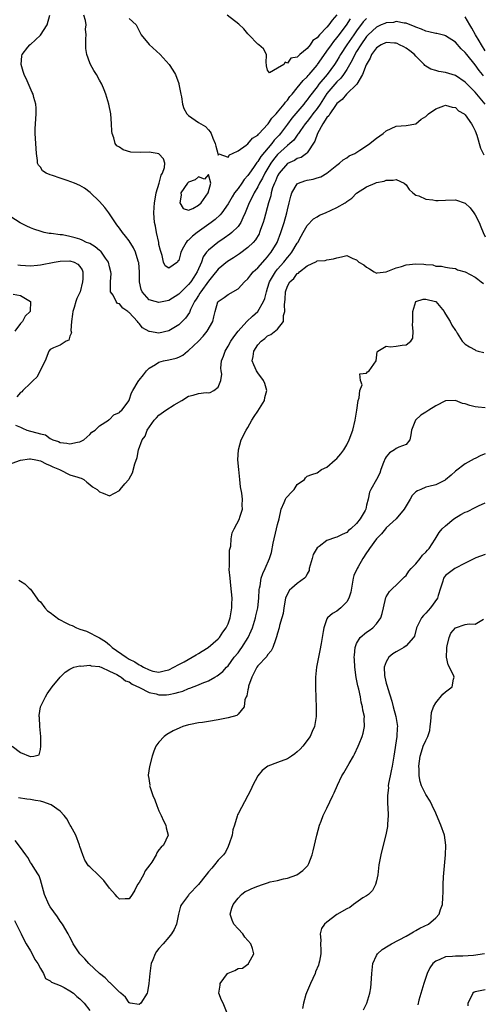
# Model space of a CAD drawing. Units: inches. Extents: x 2607000 to 2610000, y 1500000 to 1503000.
# Drawn here: x 2607385 to 2607479, y 1500851 to 1501050 of the extents above; entities that cross this region are included whole.
import ezdxf

# ---------------------------------------------------------------- set-up
doc = ezdxf.new("R2010")
doc.units = ezdxf.units.IN
doc.header["$MEASUREMENT"] = 0
doc.layers.add('LD26071500_2ft', color=2, linetype='Continuous')

msp = doc.modelspace()

# ---------------------------------------------------------------- linework, layer by layer
at = {"layer": 'LD26071500_2ft'}
for points, elevation in [([(2607478.69, 1501038.69), (2607478.46, 1501039), (2607477.8, 1501039.8), (2607477, 1501040.93), (2607475.31, 1501043), (2607475, 1501043.43), (2607474.15, 1501044.15), (2607473, 1501045.5), (2607471, 1501046.82), (2607470.87, 1501046.87), (2607470.33, 1501047), (2607469.25, 1501047.25), (2607469, 1501047.28), (2607467.64, 1501047.64), (2607467, 1501047.76), (2607466.14, 1501048.14), (2607465, 1501048.54), (2607464.69, 1501048.69), (2607463.86, 1501049), (2607463, 1501049.34), (2607462.65, 1501049.35), (2607461, 1501049.68), (2607460.47, 1501049.53), (2607459, 1501049.44), (2607458.71, 1501049.29), (2607458, 1501049), (2607457, 1501048.55), (2607455.33, 1501047), (2607455, 1501046.65), (2607453.83, 1501045), (2607453, 1501043.63), (2607452.63, 1501043), (2607452.12, 1501041.88), (2607451, 1501039.97), (2607450.37, 1501039), (2607449.8, 1501038.2), (2607449, 1501037.46), (2607447, 1501035.1), (2607445.61, 1501033), (2607445, 1501032.12), (2607444.13, 1501031), (2607443.67, 1501030.33), (2607443, 1501029.47), (2607442.61, 1501029), (2607441.66, 1501027.66), (2607441.21, 1501027), (2607441.13, 1501026.87), (2607441, 1501026.72), (2607440.29, 1501025.71), (2607439.48, 1501025), (2607439, 1501024.63), (2607437, 1501022.77), (2607436.21, 1501021.79), (2607435.67, 1501021), (2607434.45, 1501019), (2607433.98, 1501018.02), (2607433.37, 1501017), (2607433, 1501016.24), (2607432.25, 1501015), (2607431.87, 1501014.13), (2607431.26, 1501013), (2607431, 1501012.3), (2607430.48, 1501011), (2607429.97, 1501009.97), (2607429.56, 1501009), (2607429, 1501008.23), (2607427.77, 1501007), (2607427.35, 1501006.65), (2607426.18, 1501005.82), (2607424.94, 1501005), (2607423, 1501003.44), (2607422.61, 1501003), (2607421.93, 1501002.07), (2607421.58, 1501001), (2607420.76, 1500999), (2607420.04, 1500997.96), (2607419.43, 1500997), (2607419, 1500996.45), (2607417.47, 1500995), (2607417, 1500994.49), (2607415, 1500993.26), (2607413, 1500992.8), (2607412.24, 1500993), (2607411, 1500993.39), (2607409.6, 1500995), (2607409.42, 1500995.42), (2607409.08, 1500997), (2607409.04, 1500998.96), (2607408.9, 1501000.9), (2607408.88, 1501001), (2607408.81, 1501001.19), (2607408.25, 1501003), (2607407.86, 1501003.86), (2607407, 1501005.31), (2607406.25, 1501006.25), (2607405.6, 1501007), (2607405, 1501007.87), (2607404.51, 1501008.51), (2607402.87, 1501011), (2607402.07, 1501012.07), (2607401, 1501013.26), (2607399.11, 1501015.11), (2607397.96, 1501015.96), (2607397, 1501016.53), (2607395.93, 1501017), (2607394.46, 1501017.54), (2607393, 1501017.97), (2607391.45, 1501018.55), (2607391, 1501018.67), (2607390.18, 1501019), (2607389.46, 1501019.46), (2607389, 1501020.21), (2607388.61, 1501020.61), (2607388.45, 1501021), (2607388.42, 1501021.58), (2607388.23, 1501023), (2607387.96, 1501027), (2607387.97, 1501027.97), (2607388.02, 1501029), (2607388.17, 1501031), (2607388.15, 1501032.15), (2607388.08, 1501033), (2607387.7, 1501034.3), (2607387.52, 1501035), (2607387.35, 1501035.35), (2607386.33, 1501037.67), (2607385.72, 1501039), (2607385.55, 1501039.55), (2607385.15, 1501041), (2607385.28, 1501042.72), (2607385.31, 1501043), (2607386.48, 1501044.48), (2607386.86, 1501045), (2607386.94, 1501045.06), (2607387, 1501045.07), (2607388.04, 1501045.96), (2607389, 1501046.92), (2607390.38, 1501049), (2607390.89, 1501051)], 8434), ([(2607455, 1501050.31), (2607454.36, 1501049.64), (2607453, 1501047.83), (2607452.41, 1501047), (2607451.03, 1501045), (2607449.75, 1501043), (2607449.48, 1501042.52), (2607449, 1501041.71), (2607448.54, 1501041), (2607447.06, 1501039), (2607445.38, 1501037), (2607445, 1501036.48), (2607443.48, 1501034.52), (2607443, 1501033.85), (2607442.61, 1501033.39), (2607442.3, 1501033), (2607439.88, 1501030.12), (2607439, 1501028.94), (2607437.57, 1501027), (2607437.31, 1501026.69), (2607437, 1501026.36), (2607436.33, 1501025.67), (2607435.84, 1501025), (2607433.63, 1501022.38), (2607433, 1501021.33), (2607432.83, 1501021.17), (2607432.16, 1501020.16), (2607431.32, 1501019), (2607431, 1501018.53), (2607430.27, 1501017.73), (2607429.78, 1501017), (2607429, 1501015.9), (2607428.32, 1501015), (2607427.81, 1501014.19), (2607427, 1501012.82), (2607425.71, 1501011), (2607425.4, 1501010.6), (2607424.36, 1501009.64), (2607423.54, 1501009), (2607420.74, 1501007), (2607419.76, 1501006.24), (2607419, 1501005.44), (2607418.71, 1501005.29), (2607418.48, 1501005), (2607418, 1501004), (2607417.42, 1501003), (2607417.33, 1501002.67), (2607417, 1501001.33), (2607416.84, 1501001.16), (2607416.75, 1501001), (2607415, 1500999.77), (2607414.27, 1501000.27), (2607413.95, 1501001), (2607413.65, 1501002.35), (2607413.33, 1501003.33), (2607413, 1501004.59), (2607412.95, 1501004.95), (2607412.48, 1501007), (2607412.27, 1501008.27), (2607412.13, 1501009), (2607412, 1501011), (2607412.05, 1501012.05), (2607412.11, 1501013), (2607412.23, 1501013.77), (2607412.47, 1501015), (2607413.06, 1501017), (2607413.43, 1501018.57), (2607413.72, 1501019), (2607414.12, 1501020.12), (2607414.16, 1501021), (2607413.91, 1501021.91), (2607413, 1501022.88), (2607412.61, 1501023), (2607411, 1501023.27), (2607409.2, 1501023.2), (2607407.28, 1501023.28), (2607405.73, 1501023.73), (2607405, 1501024.24), (2607404.51, 1501024.51), (2607404.13, 1501025), (2607403.86, 1501026.14), (2607403.53, 1501027), (2607403.48, 1501027.48), (2607403.41, 1501029), (2607403.25, 1501031), (2607402.87, 1501033), (2607402.28, 1501035), (2607401.9, 1501035.9), (2607401.47, 1501037), (2607401, 1501037.81), (2607400.35, 1501039), (2607399.81, 1501039.81), (2607399.14, 1501041), (2607399, 1501041.33), (2607398.39, 1501043), (2607398.21, 1501044.21), (2607398.19, 1501045), (2607398.19, 1501046.19), (2607398.27, 1501047), (2607398.17, 1501048.17), (2607398.24, 1501049), (2607398.11, 1501049.89), (2607397.8, 1501051)], 8432), ([(2607407, 1501050.34), (2607408.42, 1501049), (2607408.62, 1501048.62), (2607409.27, 1501047.27), (2607409.43, 1501047), (2607411, 1501045.02), (2607413.26, 1501043), (2607415.07, 1501041), (2607415.84, 1501039.84), (2607416.33, 1501039), (2607417, 1501037.13), (2607417.04, 1501037), (2607417.44, 1501035), (2607417.56, 1501034.44), (2607417.79, 1501033), (2607418.07, 1501032.07), (2607418.62, 1501031), (2607419, 1501030.64), (2607421, 1501029.28), (2607422.45, 1501028.45), (2607423, 1501027.74), (2607423.36, 1501027.36), (2607423.59, 1501027), (2607423.92, 1501026.08), (2607424.38, 1501025), (2607424.48, 1501024.48), (2607424.93, 1501023), (2607425, 1501022.62), (2607425.11, 1501022.89), (2607427, 1501022.24), (2607427.26, 1501022.74), (2607427.9, 1501023), (2607429, 1501023.52), (2607430.67, 1501024.67), (2607431, 1501024.94), (2607431.91, 1501026.09), (2607433, 1501026.67), (2607433.13, 1501026.87), (2607433.29, 1501027), (2607435, 1501028.83), (2607435.12, 1501029), (2607435.84, 1501030.16), (2607436.69, 1501031), (2607437, 1501031.33), (2607438.32, 1501033), (2607438.6, 1501033.4), (2607439, 1501033.81), (2607439.5, 1501034.5), (2607439.94, 1501035), (2607441, 1501036.28), (2607442.22, 1501037.78), (2607443, 1501038.51), (2607443.22, 1501038.78), (2607443.42, 1501039), (2607445, 1501040.84), (2607445.12, 1501041), (2607445.88, 1501042.12), (2607447, 1501043.68), (2607447.89, 1501045), (2607448.36, 1501045.64), (2607449, 1501046.36), (2607449.27, 1501046.73), (2607450.96, 1501048.96), (2607451.76, 1501050.24)], 8430), ([(2607449, 1501051.02), (2607448.04, 1501049.96), (2607447.4, 1501049), (2607447, 1501048.52), (2607445.51, 1501047), (2607445, 1501046.39), (2607444.15, 1501045.85), (2607443.6, 1501045), (2607443, 1501044.23), (2607441.54, 1501043), (2607441.22, 1501042.78), (2607441, 1501042.48), (2607439.72, 1501042.28), (2607439, 1501041.27), (2607438.56, 1501041.44), (2607438.29, 1501041), (2607437, 1501040.24), (2607435.34, 1501039.34), (2607435, 1501039.88), (2607434.74, 1501040.74), (2607434.74, 1501041), (2607434.72, 1501041.28), (2607434.79, 1501043), (2607434.14, 1501044.14), (2607433.24, 1501045), (2607433, 1501045.14), (2607431.18, 1501047), (2607431, 1501047.17), (2607430.19, 1501048.19), (2607429.19, 1501049.19), (2607426.81, 1501051)], 8428), ([(2607479, 1501043.74), (2607478.25, 1501045), (2607477.81, 1501045.81), (2607477.09, 1501047), (2607476.32, 1501048.32), (2607475.91, 1501049), (2607475, 1501050.63)], 8432), ([(2607479, 1501032.96), (2607477, 1501035.38), (2607476.19, 1501036.19), (2607475, 1501037.42), (2607473, 1501038.74), (2607471, 1501039.38), (2607469.61, 1501039.61), (2607469, 1501039.8), (2607468.05, 1501040.05), (2607467, 1501040.69), (2607466.82, 1501040.82), (2607466.66, 1501041), (2607465, 1501042.68), (2607464.72, 1501043), (2607463.78, 1501043.78), (2607463, 1501044.28), (2607462.55, 1501044.55), (2607461.71, 1501045), (2607461.22, 1501045.22), (2607461, 1501045.3), (2607460.68, 1501045.32), (2607459, 1501045.48), (2607458, 1501045), (2607457, 1501044.35), (2607456.04, 1501043), (2607455.73, 1501042.27), (2607454.96, 1501040.96), (2607454.19, 1501039), (2607453.02, 1501037), (2607450.95, 1501035), (2607450.11, 1501033.89), (2607449, 1501033.1), (2607448.72, 1501032.72), (2607447.59, 1501031), (2607447.39, 1501030.61), (2607447, 1501030.27), (2607446.17, 1501029), (2607445.06, 1501027), (2607444.52, 1501025.48), (2607443, 1501023.13), (2607442.86, 1501023), (2607441.81, 1501022.19), (2607441, 1501021.94), (2607440.43, 1501021.57), (2607439, 1501020.98), (2607437.33, 1501019), (2607437, 1501018.43), (2607436.59, 1501017.41), (2607436.38, 1501017), (2607436.01, 1501016.01), (2607435.72, 1501015), (2607435.62, 1501014.38), (2607435.18, 1501013), (2607434.31, 1501009.69), (2607434.11, 1501009), (2607433.57, 1501007.57), (2607433.38, 1501007), (2607433.26, 1501006.74), (2607432.51, 1501005.49), (2607432.07, 1501005), (2607431, 1501003.95), (2607429.3, 1501002.7), (2607428.11, 1501001.89), (2607426.88, 1501001.12), (2607425, 1500999.6), (2607423.87, 1500998.13), (2607423, 1500997.11), (2607421.46, 1500995), (2607421.3, 1500994.7), (2607421, 1500994.27), (2607420.52, 1500993.48), (2607420.19, 1500993), (2607419.39, 1500991.39), (2607419.24, 1500991), (2607419.18, 1500990.82), (2607418.37, 1500989.63), (2607417, 1500988.32), (2607415, 1500987.11), (2607413, 1500986.62), (2607411.08, 1500986.92), (2607411, 1500986.92), (2607409.7, 1500987.7), (2607409, 1500988.58), (2607408.77, 1500988.77), (2607408.65, 1500989), (2607407, 1500990.77), (2607406.85, 1500990.85), (2607406.72, 1500991), (2607405.66, 1500991.66), (2607405, 1500992.53), (2607404.63, 1500992.63), (2607404.36, 1500993), (2607403.72, 1500994.28), (2607403.23, 1500995), (2607403.18, 1500995.18), (2607403.18, 1500997), (2607403.3, 1500998.7), (2607403.28, 1500999), (2607403, 1501000.02), (2607402.78, 1501001), (2607402.21, 1501001.79), (2607401.38, 1501003), (2607401.21, 1501003.21), (2607401, 1501003.35), (2607400.11, 1501004.11), (2607399, 1501004.74), (2607398.83, 1501004.83), (2607398.36, 1501005), (2607397.47, 1501005.47), (2607397, 1501005.66), (2607396.06, 1501005.94), (2607395, 1501006.21), (2607393.51, 1501006.49), (2607393, 1501006.52), (2607391.22, 1501006.78), (2607390.8, 1501006.8), (2607389.78, 1501007), (2607389.16, 1501007.16), (2607387.66, 1501007.66), (2607387, 1501007.92), (2607386.24, 1501008.24), (2607384.93, 1501008.93), (2607383, 1501010.19)], 8436), ([(2607383.96, 1500967.96), (2607385, 1500967.56), (2607385.38, 1500967.38), (2607386.29, 1500967), (2607387, 1500966.81), (2607387.31, 1500966.69), (2607389, 1500966.22), (2607390.02, 1500966.01), (2607391, 1500965.29), (2607391.54, 1500965), (2607392.67, 1500964.67), (2607393, 1500964.51), (2607394.37, 1500964.37), (2607395, 1500964.2), (2607396.52, 1500964.52), (2607397, 1500964.6), (2607397.83, 1500965), (2607399, 1500966.13), (2607399.43, 1500966.57), (2607400.08, 1500967), (2607401, 1500967.88), (2607402.8, 1500969), (2607402.89, 1500969.11), (2607403, 1500969.12), (2607403.89, 1500970.11), (2607405, 1500970.55), (2607405.2, 1500970.8), (2607405.46, 1500971), (2607406.96, 1500973), (2607407, 1500973.07), (2607407.43, 1500974.57), (2607407.72, 1500975), (2607408.81, 1500976.81), (2607408.9, 1500977), (2607409, 1500977.09), (2607409.85, 1500978.15), (2607410.45, 1500979), (2607411, 1500979.5), (2607412.29, 1500980.29), (2607413, 1500980.76), (2607413.95, 1500981), (2607415, 1500981.19), (2607416.46, 1500981.54), (2607417, 1500981.76), (2607417.81, 1500982.19), (2607418.81, 1500983), (2607419, 1500983.13), (2607420.98, 1500985.02), (2607421.96, 1500986.04), (2607422.78, 1500987), (2607423.9, 1500989), (2607424.08, 1500989.92), (2607424.36, 1500991), (2607424.95, 1500992.95), (2607425, 1500993.05), (2607426.19, 1500993.81), (2607427, 1500994.47), (2607429, 1500995.61), (2607430.29, 1500997), (2607431, 1500997.63), (2607431.58, 1500998.42), (2607432.08, 1500999), (2607433, 1500999.84), (2607434.48, 1501001.52), (2607435, 1501002.07), (2607435.39, 1501002.61), (2607435.72, 1501003), (2607436.9, 1501005), (2607437.69, 1501007), (2607438.33, 1501009), (2607438.89, 1501011), (2607439, 1501011.55), (2607439.37, 1501013), (2607439.67, 1501014.33), (2607439.89, 1501015), (2607441, 1501016.84), (2607441.27, 1501017), (2607442.54, 1501017.46), (2607443, 1501017.59), (2607444.22, 1501017.78), (2607445, 1501018.05), (2607445.76, 1501018.24), (2607447, 1501018.97), (2607449, 1501020.6), (2607449.52, 1501021), (2607450.27, 1501021.73), (2607451, 1501022.08), (2607451.52, 1501022.48), (2607452.62, 1501023), (2607453.64, 1501023.64), (2607455, 1501024.54), (2607455.68, 1501025), (2607456.39, 1501025.61), (2607457, 1501026.08), (2607458.35, 1501027), (2607459, 1501027.58), (2607461, 1501028.48), (2607463, 1501028.62), (2607465, 1501028.98), (2607466.08, 1501029.92), (2607467, 1501030.49), (2607467.54, 1501031), (2607469, 1501032.05), (2607470.65, 1501032.65), (2607471, 1501032.79), (2607472.33, 1501032.33), (2607473, 1501032.28), (2607473.64, 1501031.64), (2607474.76, 1501031), (2607475, 1501030.82), (2607476.27, 1501029), (2607476.5, 1501028.5), (2607477, 1501027.59), (2607477.34, 1501026.66), (2607478.09, 1501024.09), (2607478.64, 1501023), (2607478.72, 1501022.72)], 8438), ([(2607379.65, 1500959), (2607385, 1500960.88), (2607386.82, 1500961.18), (2607387, 1500961.19), (2607388.06, 1500961), (2607389, 1500960.8), (2607390.19, 1500960.19), (2607391, 1500959.83), (2607391.55, 1500959.55), (2607392.91, 1500959), (2607393, 1500958.93), (2607395, 1500957.96), (2607396.56, 1500957.44), (2607397, 1500957.32), (2607397.27, 1500957.27), (2607397.83, 1500957), (2607398.44, 1500956.44), (2607399, 1500955.99), (2607399.53, 1500955.53), (2607400.52, 1500955), (2607401, 1500954.5), (2607401.74, 1500954.26), (2607403, 1500953.72), (2607405, 1500954.75), (2607405.16, 1500955), (2607406.09, 1500956.09), (2607406.89, 1500957), (2607407, 1500957.16), (2607407.64, 1500958.36), (2607408.15, 1500960.15), (2607408.56, 1500961.44), (2607408.89, 1500963), (2607409.59, 1500965), (2607410.21, 1500965.79), (2607410.63, 1500967), (2607412.03, 1500969), (2607412.49, 1500969.51), (2607413, 1500970.03), (2607414.42, 1500971), (2607416.08, 1500972.08), (2607417.64, 1500973), (2607419, 1500973.88), (2607419.95, 1500974.05), (2607421, 1500974.4), (2607422.59, 1500974.59), (2607423, 1500974.55), (2607423.38, 1500974.62), (2607424.09, 1500975), (2607425, 1500975.7), (2607425.55, 1500977), (2607425.7, 1500978.3), (2607425.57, 1500979), (2607425.53, 1500979.53), (2607425.69, 1500981), (2607426.07, 1500981.93), (2607426.39, 1500983), (2607427, 1500983.98), (2607427.58, 1500985), (2607428.16, 1500985.84), (2607429.06, 1500987), (2607430.8, 1500989), (2607431.93, 1500990.07), (2607433, 1500991.01), (2607434.17, 1500993), (2607434.4, 1500993.6), (2607434.74, 1500995), (2607435, 1500995.74), (2607435.38, 1500997), (2607435.96, 1500998.04), (2607436.56, 1500999), (2607437, 1500999.54), (2607438.27, 1501001), (2607439, 1501001.92), (2607439.52, 1501002.48), (2607439.89, 1501003), (2607441, 1501004.86), (2607441.1, 1501005), (2607441.75, 1501006.25), (2607442.17, 1501007), (2607443, 1501008.38), (2607444.26, 1501009.74), (2607445, 1501010.16), (2607445.51, 1501010.49), (2607446.7, 1501011), (2607449, 1501012.08), (2607450.69, 1501013), (2607450.87, 1501013.13), (2607451, 1501013.26), (2607452.05, 1501013.95), (2607453, 1501014.98), (2607455, 1501016.26), (2607456.74, 1501017), (2607457, 1501017.08), (2607458.59, 1501017.41), (2607459, 1501017.57), (2607460.4, 1501017.6), (2607461, 1501017.69), (2607462.61, 1501017), (2607463, 1501016.66), (2607463.67, 1501015.67), (2607464.41, 1501015), (2607465, 1501014.55), (2607465.61, 1501014.39), (2607467, 1501013.75), (2607468.43, 1501013.57), (2607469, 1501013.47), (2607469.5, 1501013.5), (2607471, 1501013.54), (2607473, 1501013.63), (2607475, 1501012.96), (2607475.98, 1501011.98), (2607476.72, 1501011), (2607477, 1501010.6), (2607477.78, 1501009), (2607478.15, 1501008.15), (2607478.6, 1501007), (2607479, 1501006.14)], 8440), ([(2607384.64, 1500936.64), (2607385, 1500936.44), (2607385.86, 1500935.86), (2607386.73, 1500935), (2607387, 1500934.78), (2607388.27, 1500933), (2607388.59, 1500932.59), (2607389, 1500932.22), (2607389.93, 1500931), (2607390.43, 1500930.43), (2607391, 1500930.06), (2607392.72, 1500928.72), (2607393, 1500928.59), (2607394.03, 1500928.03), (2607395, 1500927.57), (2607395.45, 1500927.45), (2607396.33, 1500927), (2607397, 1500926.7), (2607398.32, 1500926.32), (2607401, 1500924.92), (2607402.21, 1500924.21), (2607403, 1500923.51), (2607403.28, 1500923.28), (2607403.51, 1500923), (2607406.37, 1500921), (2607407, 1500920.6), (2607408.1, 1500920.1), (2607409, 1500919.45), (2607409.35, 1500919.35), (2607409.86, 1500919), (2607411, 1500918.45), (2607411.77, 1500918.23), (2607413, 1500918.02), (2607414.35, 1500918.35), (2607415, 1500918.49), (2607416.02, 1500919), (2607417, 1500919.54), (2607418.1, 1500920.1), (2607419.75, 1500921), (2607420.5, 1500921.5), (2607421, 1500921.78), (2607421.73, 1500922.27), (2607422.96, 1500923), (2607425, 1500924.75), (2607425.23, 1500925), (2607425.9, 1500926.1), (2607426.59, 1500927), (2607427, 1500927.81), (2607427.42, 1500929), (2607427.78, 1500931), (2607427.78, 1500931.78), (2607427.81, 1500933), (2607427.57, 1500935.57), (2607427.39, 1500937), (2607427.24, 1500938.76), (2607427.24, 1500939), (2607427.27, 1500939.27), (2607427.25, 1500941), (2607427.31, 1500942.69), (2607427.53, 1500943.53), (2607427.63, 1500945), (2607427.83, 1500946.17), (2607428.2, 1500947), (2607429.27, 1500949), (2607429.35, 1500949.35), (2607429.93, 1500951), (2607429.83, 1500951.83), (2607429.91, 1500953), (2607429.77, 1500954.23), (2607429.53, 1500955.53), (2607429.36, 1500957), (2607429.16, 1500959), (2607428.99, 1500961), (2607429.08, 1500963), (2607429.64, 1500965), (2607430.67, 1500967), (2607431, 1500967.49), (2607431.83, 1500969), (2607432.28, 1500969.72), (2607433, 1500970.8), (2607434.33, 1500973), (2607434.44, 1500973.56), (2607434.81, 1500975), (2607434.41, 1500976.41), (2607434.17, 1500977), (2607433, 1500978.6), (2607432.73, 1500979), (2607432.18, 1500980.18), (2607431.88, 1500981), (2607432.08, 1500981.92), (2607432.22, 1500983), (2607433, 1500984.25), (2607433.68, 1500985), (2607434.44, 1500985.56), (2607435, 1500986.09), (2607435.67, 1500986.33), (2607437, 1500987.44), (2607438.19, 1500989), (2607438.19, 1500990.19), (2607438.46, 1500991), (2607438.38, 1500992.38), (2607438.53, 1500993.47), (2607438.63, 1500995), (2607439, 1500996.1), (2607439.49, 1500997), (2607440.29, 1500997.71), (2607441, 1500998.68), (2607441.21, 1500998.79), (2607441.42, 1500999), (2607443, 1501000.24), (2607444.88, 1501001.12), (2607445, 1501001.25), (2607446.67, 1501001.33), (2607447, 1501001.47), (2607448.35, 1501001.65), (2607449, 1501001.89), (2607449.94, 1501002.07), (2607451, 1501002.31), (2607452.24, 1501001.76), (2607453, 1501001.45), (2607453.45, 1501001), (2607454.44, 1501000.44), (2607455, 1500999.95), (2607455.63, 1500999.63), (2607456.58, 1500999), (2607457, 1500998.78), (2607457.17, 1500998.83), (2607459, 1500999), (2607461, 1500999.83), (2607462.09, 1501000.09), (2607463, 1501000.42), (2607465, 1501000.64), (2607466.59, 1501000.59), (2607467, 1501000.51), (2607468.42, 1501000.42), (2607469, 1501000.2), (2607470.15, 1501000.15), (2607471, 1500999.95), (2607471.81, 1500999.81), (2607473, 1500999.68), (2607473.45, 1500999.45), (2607475, 1500999.02), (2607477, 1500997.96), (2607477.52, 1500997.52), (2607478.23, 1500997), (2607478.65, 1500996.65)], 8442), ([(2607384.44, 1501000.44), (2607385, 1501000.39), (2607387, 1501000.27), (2607388.4, 1501000.4), (2607389, 1501000.43), (2607391.77, 1501001), (2607393, 1501001.21), (2607395, 1501001.25), (2607395.84, 1501001), (2607396.61, 1501000.61), (2607397, 1501000.14), (2607397.44, 1500999.44), (2607397.58, 1500999), (2607397.61, 1500997.61), (2607397.55, 1500997), (2607397.06, 1500995), (2607397, 1500994.84), (2607396.39, 1500993.61), (2607396.18, 1500993), (2607395.83, 1500991.83), (2607395.55, 1500991), (2607395.53, 1500990.47), (2607395.32, 1500989), (2607395.14, 1500987.14), (2607395.3, 1500986.7), (2607395, 1500986.03), (2607394.78, 1500985.22), (2607394.24, 1500985), (2607393, 1500984.16), (2607391.64, 1500983.64), (2607391, 1500983.31), (2607390.7, 1500983), (2607389.96, 1500981), (2607388.31, 1500977.69), (2607387.55, 1500977), (2607387, 1500976.52), (2607385.44, 1500975), (2607385.25, 1500974.76), (2607385, 1500974.58), (2607384.26, 1500973.74)], 8438), ([(2607383.52, 1500994.48), (2607385, 1500994.23), (2607387, 1500993.01), (2607387.01, 1500993), (2607386.94, 1500991), (2607385.92, 1500990.08), (2607385.38, 1500989), (2607385, 1500988.55), (2607383.87, 1500987)], 8440), ([(2607383.32, 1500903), (2607385, 1500901.75), (2607386.95, 1500900.95), (2607387, 1500900.9), (2607387.66, 1500901), (2607388.76, 1500901.24), (2607389, 1500902.34), (2607389.11, 1500903), (2607389.09, 1500903.09), (2607389.07, 1500905), (2607388.9, 1500907), (2607388.82, 1500908.82), (2607388.79, 1500909), (2607388.78, 1500909.22), (2607389.05, 1500911), (2607390.04, 1500913), (2607390.39, 1500913.61), (2607391.36, 1500915), (2607392.99, 1500917.01), (2607394.01, 1500917.99), (2607395, 1500918.59), (2607395.23, 1500918.77), (2607395.78, 1500919), (2607397, 1500919.3), (2607397.22, 1500919.22), (2607399, 1500919.41), (2607399.27, 1500919.27), (2607401, 1500919.12), (2607401.07, 1500919.07), (2607401.29, 1500919), (2607403, 1500918.2), (2607404.45, 1500917.55), (2607405, 1500917.21), (2607405.12, 1500917.12), (2607405.37, 1500917), (2607406.25, 1500916.25), (2607407, 1500916.04), (2607407.6, 1500915.6), (2607409.09, 1500914.91), (2607411, 1500913.9), (2607412.42, 1500913.58), (2607413, 1500913.42), (2607414.56, 1500913.44), (2607415, 1500913.47), (2607416.28, 1500913.72), (2607417, 1500913.98), (2607417.83, 1500914.17), (2607419, 1500914.67), (2607419.27, 1500914.73), (2607421, 1500915.4), (2607421.76, 1500915.76), (2607423, 1500916.26), (2607424.32, 1500917), (2607424.77, 1500917.23), (2607425.9, 1500918.1), (2607426.67, 1500919), (2607427, 1500919.3), (2607428.24, 1500921), (2607429, 1500921.92), (2607429.47, 1500922.53), (2607429.8, 1500923), (2607431.04, 1500925), (2607431.67, 1500926.33), (2607431.92, 1500927), (2607432.56, 1500929), (2607432.63, 1500929.37), (2607433.01, 1500931), (2607433.22, 1500933), (2607433.3, 1500934.7), (2607433.34, 1500935), (2607433.46, 1500935.46), (2607433.7, 1500937), (2607434.01, 1500937.99), (2607434.48, 1500939), (2607435.37, 1500941), (2607435.79, 1500942.21), (2607436.14, 1500944.14), (2607436.82, 1500947), (2607437, 1500947.86), (2607437.3, 1500949), (2607437.73, 1500951), (2607438.32, 1500952.32), (2607438.61, 1500953), (2607438.74, 1500953.26), (2607439, 1500953.56), (2607439.71, 1500954.29), (2607440.34, 1500955), (2607441, 1500955.95), (2607442.44, 1500957), (2607442.64, 1500957.36), (2607443, 1500957.64), (2607443.97, 1500958.03), (2607445, 1500958.36), (2607445.9, 1500959), (2607447, 1500959.48), (2607448.68, 1500961), (2607449, 1500961.24), (2607449.82, 1500962.18), (2607450.44, 1500963), (2607451, 1500964.04), (2607451.47, 1500965), (2607452.22, 1500967), (2607452.74, 1500969), (2607453.03, 1500971), (2607453.35, 1500973), (2607453.55, 1500973.55), (2607453.67, 1500975), (2607454.13, 1500976.13), (2607453.79, 1500977), (2607453.63, 1500978.37), (2607455, 1500978.49), (2607455.19, 1500978.81), (2607455.53, 1500979), (2607456.96, 1500981.04), (2607457.18, 1500982.82), (2607457.29, 1500983), (2607459, 1500984.01), (2607459.88, 1500983.88), (2607461, 1500983.95), (2607462.19, 1500984.19), (2607463, 1500984.23), (2607463.96, 1500985), (2607464.38, 1500985.62), (2607464.46, 1500987), (2607464.31, 1500988.31), (2607464.37, 1500989), (2607464.35, 1500991), (2607465.01, 1500993), (2607466.48, 1500993.52), (2607467, 1500993.51), (2607468.95, 1500993.05), (2607469.05, 1500993), (2607470.7, 1500991), (2607470.77, 1500990.77), (2607471, 1500990.47), (2607471.92, 1500989), (2607472.25, 1500988.25), (2607473, 1500987.17), (2607473.09, 1500987.09), (2607473.17, 1500987), (2607473.38, 1500986.62), (2607474.35, 1500985), (2607474.67, 1500984.67), (2607475, 1500984.36), (2607475.85, 1500983.85), (2607477, 1500983.22), (2607477.13, 1500983.13), (2607477.61, 1500983), (2607478.73, 1500982.73)], 8444), ([(2607479, 1500971.5), (2607477.62, 1500971.62), (2607477, 1500971.72), (2607475.94, 1500971.94), (2607475, 1500972.33), (2607474.4, 1500972.4), (2607473, 1500972.97), (2607471, 1500972.9), (2607469, 1500971.93), (2607467.6, 1500971), (2607467.21, 1500970.79), (2607467, 1500970.64), (2607465.98, 1500970.02), (2607464.95, 1500969), (2607464.13, 1500967), (2607463.99, 1500966.01), (2607463.77, 1500965), (2607463, 1500964.07), (2607461.54, 1500963.54), (2607461, 1500963.26), (2607460.65, 1500963), (2607459.63, 1500962.37), (2607459, 1500961.57), (2607458.78, 1500961.22), (2607458.45, 1500960.45), (2607457.87, 1500959), (2607457.7, 1500958.3), (2607457, 1500956.98), (2607455.86, 1500955), (2607455.59, 1500954.41), (2607455.33, 1500953), (2607455, 1500951.78), (2607454.86, 1500951), (2607454.72, 1500950.72), (2607453.75, 1500949), (2607453, 1500948.11), (2607451.82, 1500947), (2607451.36, 1500946.64), (2607451, 1500946.28), (2607450.11, 1500945.89), (2607449, 1500945.31), (2607448.75, 1500945.25), (2607447, 1500944.63), (2607445.44, 1500943.44), (2607445, 1500943.14), (2607444.19, 1500941.81), (2607444, 1500941), (2607443.43, 1500939), (2607443.4, 1500938.6), (2607443, 1500937.9), (2607442.73, 1500937.27), (2607442.45, 1500937), (2607441, 1500935.94), (2607439.87, 1500935), (2607439.42, 1500934.58), (2607439, 1500933.83), (2607438.64, 1500933), (2607438.25, 1500931), (2607438.11, 1500929.89), (2607437.88, 1500929), (2607437.41, 1500927.41), (2607437.33, 1500927), (2607437, 1500925.9), (2607436.82, 1500925.18), (2607436.56, 1500924.56), (2607436.02, 1500923), (2607435.69, 1500922.31), (2607435, 1500921.5), (2607434.81, 1500921.19), (2607433, 1500919.3), (2607432.78, 1500919), (2607432.2, 1500917.79), (2607431.79, 1500917), (2607431.15, 1500915.15), (2607431.12, 1500915), (2607431.13, 1500914.87), (2607431, 1500914.43), (2607430.79, 1500913.21), (2607430.67, 1500913), (2607430.39, 1500912.39), (2607430.24, 1500911), (2607429, 1500909.5), (2607428.76, 1500909.24), (2607427, 1500908.72), (2607426.68, 1500908.68), (2607425, 1500908.36), (2607423, 1500908.04), (2607421.82, 1500907.82), (2607421, 1500907.71), (2607419.38, 1500907.38), (2607419, 1500907.32), (2607417.81, 1500907), (2607417.24, 1500906.76), (2607415.9, 1500906.1), (2607414.63, 1500905.37), (2607414.08, 1500905), (2607413, 1500903.82), (2607412.4, 1500903), (2607411.99, 1500902.01), (2607411.64, 1500901), (2607411.1, 1500898.9), (2607410.84, 1500897.16), (2607410.85, 1500897), (2607410.9, 1500896.9), (2607411, 1500896), (2607411.14, 1500895.14), (2607411.12, 1500895), (2607411.15, 1500894.85), (2607411.77, 1500893), (2607412.15, 1500892.15), (2607412.54, 1500891), (2607413, 1500889.91), (2607413.44, 1500889), (2607413.91, 1500887.92), (2607414.41, 1500887), (2607414.49, 1500886.49), (2607414.84, 1500885), (2607413.95, 1500883), (2607413.44, 1500882.56), (2607413, 1500882.05), (2607412.57, 1500881.43), (2607412.44, 1500881), (2607411.53, 1500879.52), (2607411.17, 1500879), (2607410.24, 1500877.76), (2607409.85, 1500877), (2607409, 1500875.4), (2607408.69, 1500875), (2607408.13, 1500873.87), (2607407.55, 1500873), (2607407, 1500872.13), (2607406.15, 1500872.15), (2607405, 1500872.05), (2607404.54, 1500872.54), (2607404.17, 1500873), (2607403, 1500874.26), (2607401.82, 1500875.82), (2607401, 1500876.7), (2607400.84, 1500876.84), (2607399, 1500878.58), (2607398.77, 1500878.77), (2607397.97, 1500879.97), (2607397.6, 1500881), (2607397, 1500882.74), (2607396.93, 1500883), (2607396.18, 1500885), (2607395.18, 1500886.82), (2607395.06, 1500887.06), (2607395, 1500887.13), (2607394.33, 1500888.33), (2607393.8, 1500889), (2607393, 1500889.85), (2607391.16, 1500891.17), (2607391, 1500891.21), (2607389.69, 1500891.69), (2607389, 1500891.86), (2607388, 1500892), (2607387, 1500892.21), (2607386.26, 1500892.26), (2607384.59, 1500892.59)], 8446), ([(2607479, 1500962.21), (2607478.16, 1500961.84), (2607477, 1500961.26), (2607476.81, 1500961.19), (2607475, 1500960.16), (2607473, 1500958.7), (2607472.13, 1500957.87), (2607471, 1500956.93), (2607470.89, 1500956.89), (2607469, 1500955.91), (2607467.61, 1500955.61), (2607467, 1500955.41), (2607465.98, 1500955), (2607465.3, 1500954.7), (2607465, 1500954.5), (2607464.24, 1500953.76), (2607463.81, 1500953), (2607463, 1500951.69), (2607462.6, 1500951), (2607461, 1500949.01), (2607459, 1500947.18), (2607458.83, 1500947), (2607458.03, 1500945.97), (2607457, 1500945.01), (2607455.58, 1500943), (2607455.37, 1500942.63), (2607455, 1500942.13), (2607454.28, 1500941), (2607453.29, 1500939.29), (2607453.12, 1500939), (2607452.46, 1500937.54), (2607452.32, 1500937), (2607452.19, 1500936.19), (2607451.94, 1500935), (2607451.82, 1500934.18), (2607451.44, 1500933), (2607451, 1500932.21), (2607449.81, 1500931), (2607449, 1500930.31), (2607448.13, 1500929.87), (2607447.11, 1500929), (2607447, 1500928.77), (2607446.34, 1500927), (2607446.25, 1500926.25), (2607446.06, 1500925), (2607445.82, 1500923.82), (2607445.59, 1500922.41), (2607445.26, 1500921), (2607444.91, 1500919), (2607444.71, 1500917), (2607444.68, 1500915), (2607444.74, 1500912.74), (2607444.84, 1500911), (2607444.85, 1500909), (2607444.49, 1500907), (2607443.99, 1500906.01), (2607443.58, 1500905), (2607442.1, 1500903), (2607441.56, 1500902.44), (2607441, 1500901.89), (2607440.52, 1500901.48), (2607439.83, 1500901), (2607439, 1500900.46), (2607437, 1500899.69), (2607435.04, 1500898.96), (2607433.9, 1500898.1), (2607433.01, 1500897), (2607431.94, 1500895), (2607431.68, 1500894.32), (2607431, 1500893), (2607429, 1500889.33), (2607428.89, 1500889.11), (2607428.84, 1500888.84), (2607428.28, 1500887), (2607427.95, 1500886.05), (2607427.8, 1500885), (2607427.22, 1500883.22), (2607427.1, 1500882.9), (2607427, 1500882.74), (2607426.44, 1500881.56), (2607426.07, 1500881), (2607425, 1500879.91), (2607424.27, 1500879), (2607423.69, 1500878.31), (2607423, 1500877.56), (2607422.53, 1500877), (2607421, 1500875.03), (2607419.07, 1500873), (2607419, 1500872.87), (2607417.55, 1500871), (2607417.39, 1500870.61), (2607416.98, 1500869.02), (2607416.52, 1500867), (2607416.09, 1500865.91), (2607415.57, 1500865), (2607415, 1500864.36), (2607413.84, 1500863), (2607413, 1500862.04), (2607412.53, 1500861.47), (2607412.21, 1500861), (2607411.76, 1500859.76), (2607411.44, 1500859), (2607411.36, 1500858.64), (2607411.13, 1500857), (2607410.96, 1500855), (2607410.7, 1500853.3), (2607410.6, 1500853), (2607409.33, 1500851), (2607409, 1500850.71), (2607407.21, 1500851), (2607407.05, 1500851.05), (2607407, 1500851.04), (2607406.24, 1500852.24), (2607405.31, 1500853), (2607405.17, 1500853.17), (2607405, 1500853.23), (2607403.13, 1500855.13), (2607403, 1500855.21), (2607402.12, 1500856.12), (2607401, 1500857), (2607398.79, 1500859), (2607397.99, 1500859.99), (2607397.01, 1500861), (2607395.66, 1500863), (2607395.47, 1500863.47), (2607395, 1500864.34), (2607394.79, 1500864.79), (2607394.65, 1500865), (2607393.49, 1500867), (2607393, 1500867.62), (2607392.48, 1500868.48), (2607391, 1500870.47), (2607390.69, 1500871), (2607389.82, 1500873), (2607389.24, 1500875.24), (2607389, 1500875.95), (2607388.75, 1500876.75), (2607388.61, 1500877), (2607387.86, 1500878.14), (2607387.33, 1500879), (2607387.22, 1500879.22), (2607387, 1500879.5), (2607386.45, 1500880.45), (2607386.03, 1500881), (2607385, 1500882.49), (2607383.92, 1500883.92)], 8448), ([(2607426.82, 1500849), (2607425.97, 1500851), (2607425.63, 1500851.63), (2607425.15, 1500853), (2607425.38, 1500854.62), (2607425.38, 1500855), (2607426.88, 1500857), (2607427, 1500857.09), (2607428.38, 1500857.62), (2607429, 1500857.99), (2607429.89, 1500858.11), (2607431, 1500858.87), (2607431.09, 1500858.91), (2607431.14, 1500859), (2607431.19, 1500859.19), (2607432.17, 1500861), (2607431.93, 1500862.07), (2607431.59, 1500863), (2607431, 1500863.66), (2607430.38, 1500864.38), (2607430, 1500865), (2607429, 1500866.03), (2607428.14, 1500867), (2607427.8, 1500867.8), (2607427.39, 1500869), (2607427.75, 1500870.25), (2607427.99, 1500871), (2607429, 1500872.28), (2607429.7, 1500873), (2607430.43, 1500873.57), (2607431, 1500873.79), (2607431.79, 1500874.21), (2607433, 1500874.7), (2607433.97, 1500875), (2607435, 1500875.38), (2607435.53, 1500875.53), (2607437, 1500875.84), (2607438.18, 1500876.18), (2607439, 1500876.33), (2607440.88, 1500877), (2607442.15, 1500877.85), (2607443.12, 1500878.88), (2607443.2, 1500879), (2607443.3, 1500879.3), (2607443.99, 1500881), (2607444.2, 1500881.8), (2607444.97, 1500885.03), (2607445.5, 1500887), (2607445.83, 1500887.83), (2607446.26, 1500889), (2607447, 1500890.49), (2607448.18, 1500893), (2607448.46, 1500893.54), (2607449.14, 1500895.14), (2607450.03, 1500897), (2607450.41, 1500897.59), (2607451.49, 1500899.49), (2607452.37, 1500901), (2607452.59, 1500901.41), (2607453.31, 1500903), (2607453.51, 1500903.51), (2607454.14, 1500905), (2607454.35, 1500905.65), (2607454.63, 1500907), (2607454.55, 1500908.55), (2607454.57, 1500909), (2607454.29, 1500910.29), (2607454.21, 1500911), (2607453.94, 1500911.94), (2607453.76, 1500913), (2607453.42, 1500914.58), (2607453.25, 1500915.25), (2607452.92, 1500916.92), (2607452.64, 1500919), (2607452.55, 1500920.55), (2607452.53, 1500921), (2607452.55, 1500921.45), (2607452.71, 1500923), (2607453, 1500923.77), (2607453.74, 1500925), (2607455, 1500926.1), (2607455.54, 1500926.46), (2607456.3, 1500927), (2607457, 1500927.75), (2607457.91, 1500929), (2607458.16, 1500929.84), (2607458.46, 1500931), (2607458.91, 1500933.09), (2607459, 1500933.25), (2607459.68, 1500934.32), (2607460.32, 1500935), (2607461, 1500935.63), (2607462.71, 1500937.29), (2607463, 1500937.54), (2607463.59, 1500938.41), (2607464.06, 1500939), (2607465, 1500939.92), (2607465.87, 1500941), (2607466.35, 1500941.65), (2607467, 1500942.26), (2607467.33, 1500942.67), (2607467.66, 1500943), (2607468.9, 1500944.9), (2607469.71, 1500946.29), (2607470.34, 1500947), (2607471, 1500947.61), (2607472.68, 1500949), (2607474.12, 1500949.88), (2607475, 1500950.35), (2607475.45, 1500950.55), (2607477, 1500951.3), (2607477.65, 1500951.65), (2607479, 1500952.29)], 8450), ([(2607479, 1500941.82), (2607477.13, 1500941.13), (2607477, 1500941.1), (2607475, 1500940.09), (2607472.9, 1500939), (2607471.81, 1500938.19), (2607471, 1500937.55), (2607470.57, 1500937), (2607470.43, 1500936.43), (2607469.95, 1500935), (2607469.52, 1500933.52), (2607469.34, 1500933), (2607467.95, 1500931), (2607467.51, 1500930.49), (2607467, 1500929.95), (2607466.51, 1500929.49), (2607466.11, 1500929), (2607465.12, 1500927), (2607464.7, 1500925.3), (2607464.53, 1500925), (2607463, 1500923.32), (2607462.56, 1500923), (2607461.58, 1500922.42), (2607461, 1500922.13), (2607460.3, 1500921.7), (2607459.51, 1500921), (2607459, 1500920.11), (2607458.6, 1500919), (2607458.66, 1500917.34), (2607458.7, 1500917), (2607459, 1500915.77), (2607459.18, 1500915.18), (2607459.3, 1500914.7), (2607460.12, 1500912.12), (2607460.4, 1500911), (2607460.96, 1500909), (2607461.28, 1500907), (2607461.24, 1500906.76), (2607461.14, 1500905), (2607460.54, 1500901), (2607460.2, 1500899), (2607460, 1500898), (2607459.78, 1500897), (2607459.48, 1500895.48), (2607459.42, 1500895), (2607459.43, 1500894.57), (2607459.26, 1500893), (2607459.25, 1500891.25), (2607459.35, 1500890.65), (2607459.36, 1500889), (2607459.23, 1500887.23), (2607459.25, 1500887), (2607459.23, 1500886.77), (2607458.92, 1500885.08), (2607458.08, 1500881.92), (2607457.88, 1500881), (2607457.53, 1500879), (2607457.27, 1500877), (2607457, 1500875.75), (2607456.82, 1500875), (2607456.22, 1500873.78), (2607455.4, 1500873), (2607455, 1500872.72), (2607454.29, 1500872.29), (2607452.34, 1500871), (2607451.61, 1500870.39), (2607451, 1500870.09), (2607449, 1500868.92), (2607447, 1500867.41), (2607446.49, 1500867), (2607445.89, 1500866.11), (2607445.62, 1500865), (2607445.75, 1500863.75), (2607445.68, 1500863), (2607445.76, 1500861.76), (2607445.73, 1500861), (2607445.47, 1500859.47), (2607445.38, 1500859), (2607445.28, 1500858.72), (2607444.69, 1500857.31), (2607444.59, 1500857), (2607443.65, 1500855), (2607443.47, 1500854.53), (2607442.88, 1500853.12), (2607442.74, 1500852.74), (2607442.23, 1500851), (2607442.05, 1500849.95)], 8452), ([(2607454.37, 1500849.63), (2607455.06, 1500851), (2607455.67, 1500853), (2607455.87, 1500854.13), (2607455.97, 1500855), (2607456.02, 1500856.02), (2607456.1, 1500857), (2607456.3, 1500859), (2607457, 1500860.62), (2607457.22, 1500861), (2607458.16, 1500861.84), (2607459.38, 1500862.62), (2607460.05, 1500863), (2607463, 1500864.58), (2607463.82, 1500865), (2607464.54, 1500865.46), (2607465, 1500865.7), (2607465.82, 1500866.18), (2607467.52, 1500867), (2607469, 1500868.3), (2607469.68, 1500869), (2607469.98, 1500869.98), (2607470.35, 1500871), (2607470.42, 1500872.42), (2607470.52, 1500873.48), (2607470.51, 1500875), (2607470.58, 1500876.58), (2607470.77, 1500878.77), (2607470.99, 1500881), (2607471.08, 1500882.92), (2607471.08, 1500883), (2607470.77, 1500885), (2607470.07, 1500887), (2607469.15, 1500889.15), (2607469, 1500889.44), (2607468.32, 1500891), (2607467.86, 1500891.86), (2607467, 1500893.24), (2607466.15, 1500895), (2607465.84, 1500895.84), (2607465.65, 1500897), (2607465.67, 1500898.33), (2607465.61, 1500899), (2607465.87, 1500901), (2607466.13, 1500901.87), (2607466.5, 1500903), (2607467, 1500904.19), (2607467.4, 1500905), (2607467.8, 1500906.21), (2607467.9, 1500907), (2607468.01, 1500908.01), (2607468.14, 1500909.86), (2607468.53, 1500911), (2607469, 1500911.76), (2607470.45, 1500913.55), (2607471, 1500913.99), (2607472.31, 1500915), (2607472.61, 1500916.61), (2607472.74, 1500917), (2607472.6, 1500917.4), (2607471.51, 1500919.51), (2607471.17, 1500921), (2607471.24, 1500922.76), (2607471.23, 1500923), (2607471.34, 1500923.34), (2607471.75, 1500925), (2607472.1, 1500925.9), (2607472.99, 1500927), (2607475, 1500927.64), (2607475.76, 1500927.76), (2607477, 1500927.68), (2607478.71, 1500928.71)], 8454), ([(2607383.76, 1500867.76), (2607385.14, 1500865), (2607385.74, 1500863.74), (2607386.15, 1500863), (2607387, 1500861.6), (2607387.33, 1500861), (2607387.87, 1500859.87), (2607388.5, 1500859), (2607389, 1500858), (2607389.67, 1500857), (2607390.01, 1500856.01), (2607391, 1500855.53), (2607391.26, 1500855.26), (2607393, 1500854.6), (2607393.81, 1500854.19), (2607395, 1500853.51), (2607395.7, 1500853), (2607396.37, 1500852.37), (2607397, 1500851.85), (2607397.84, 1500851), (2607399, 1500849.49)], 8450), ([(2607478.86, 1500861), (2607476.67, 1500860.67), (2607474.49, 1500860.49), (2607473, 1500860.52), (2607472.43, 1500860.43), (2607471, 1500860.4), (2607469.83, 1500859.83), (2607469, 1500859.51), (2607468.4, 1500859), (2607467.84, 1500858.16), (2607467.25, 1500857), (2607466.58, 1500855), (2607465.61, 1500851.61), (2607465.36, 1500850.64)], 8456), ([(2607479, 1500853.68), (2607477.36, 1500853.36), (2607477, 1500853.31), (2607476.79, 1500853.21), (2607476.49, 1500853), (2607476.13, 1500852.13), (2607475.49, 1500851), (2607475.51, 1500850.49)], 8458)]:
    msp.add_lwpolyline(points, dxfattribs=dict(at, elevation=elevation))
at = {"layer": 'LD26071500_2ft', "elevation": 8430}
msp.add_lwpolyline([(2607418.81, 1501017), (2607417.41, 1501015), (2607417.48, 1501014.52), (2607417.22, 1501013), (2607417.87, 1501011.87), (2607419, 1501011.51), (2607419.87, 1501011.87), (2607421, 1501012.49), (2607421.56, 1501013), (2607422.98, 1501015), (2607423.52, 1501017), (2607423, 1501018.72), (2607422.2, 1501017.8), (2607421, 1501018.27), (2607420.33, 1501017.67), (2607419, 1501017.2)], close=True, dxfattribs=at)

doc.saveas('drawing.dxf')
